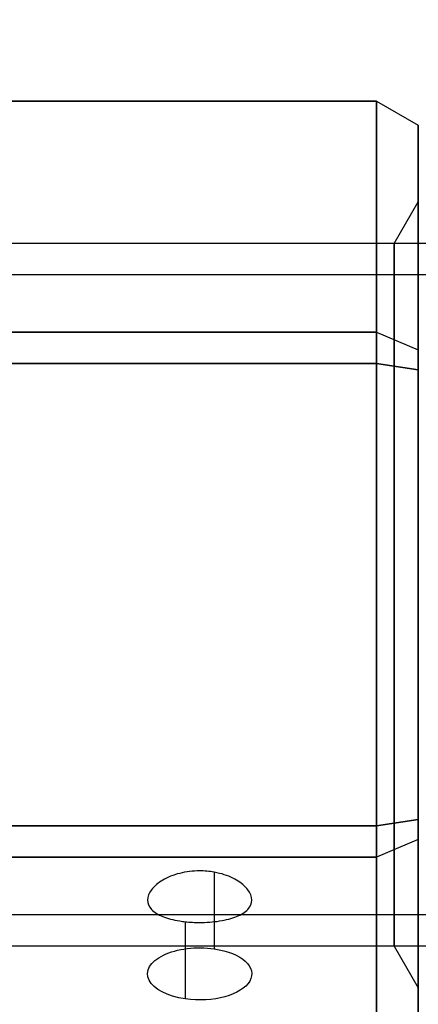
# Model space of a CAD drawing. Units: millimetres. Extents: x -1132 to 10016, y -592 to 7552.
# Drawn here: x 2729 to 2748, y 4061 to 4108 of the extents above; entities that cross this region are included whole.
import ezdxf

# ---------------------------------------------------------------- set-up
doc = ezdxf.new("R2010")
doc.units = ezdxf.units.MM
doc.layers.add('Dimensions', color=7, linetype='Continuous')
doc.styles.get("Standard").update_dxf_attribs({"font": 'arial.ttf'})
doc.dimstyles.new('Leikkiset keinu', dxfattribs={"dimtxt": 150, "dimasz": 2.5, "dimexe": 0.06, "dimexo": 0.625, "dimtad": 0, "dimtih": 1, "dimtoh": 1, "dimdec": 0, "dimtxsty": 'Standard', "dimcen": 2.5, "dimadec": 0, "dimazin": 0, "dimtfac": 1, "dimtmove": 0, "dimatfit": 3, "dimfxl": 1, "dimarcsym": 0})

# ---------------------------------------------------------------- blocks, each defined once
blk = doc.blocks.new('*D32')
at = {"layer": 'Defpoints', "color": 0, "transparency": 16777216}
for p in [(-905.212, 6347.692), (2766.482, 6347.692), (2576.82, 314.834)]:
    blk.add_point(p, dxfattribs=at)
at = {"layer": 'Dimensions', "color": 0, "lineweight": -2, "transparency": 16777216}
for p, q in [((2765.857, 6347.692), (-905.272, 6347.692)), ((-905.212, 6345.192), (-905.212, 3408.463)), ((-905.212, 317.334), (-905.212, 3254.063)), ((2576.195, 314.834), (-905.272, 314.834))]:
    blk.add_line(p, q, dxfattribs=at)
at = {"layer": 'Dimensions', "color": 0, "transparency": 16777216}
for points in [[(-904.795, 6345.192), (-905.629, 6345.192), (-905.212, 6347.692)], [(-905.629, 317.334), (-904.795, 317.334), (-905.212, 314.834)]]:
    blk.add_solid(points, dxfattribs=at)
at = {"layer": 'Dimensions', "color": 0, "transparency": 16777216, "insert": (-905.212, 3331.263), "char_height": 150, "attachment_point": 5}
blk.add_mtext('6033', dxfattribs=at)
blk = doc.blocks.new('*D33')
at = {"layer": 'Defpoints', "color": 0, "transparency": 16777216}
for p in [(7829.613, 5041.73), (2568.767, 4091.128), (7829.613, 4091.128)]:
    blk.add_point(p, dxfattribs=at)
at = {"layer": 'Dimensions', "color": 0, "lineweight": -2, "transparency": 16777216}
for p, q in [((2568.767, 4091.753), (2568.767, 5041.79)), ((2571.267, 5041.73), (4989.315, 5041.73)), ((7827.113, 5041.73), (5409.065, 5041.73)), ((7829.613, 4091.753), (7829.613, 5041.79))]:
    blk.add_line(p, q, dxfattribs=at)
at = {"layer": 'Dimensions', "color": 0, "transparency": 16777216}
for points in [[(2571.267, 5042.146), (2571.267, 5041.313), (2568.767, 5041.73)], [(7827.113, 5041.313), (7827.113, 5042.146), (7829.613, 5041.73)]]:
    blk.add_solid(points, dxfattribs=at)
at = {"layer": 'Dimensions', "color": 0, "transparency": 16777216, "insert": (5199.19, 5041.73), "char_height": 150, "attachment_point": 5}
blk.add_mtext('5261', dxfattribs=at)

msp = doc.modelspace()

# ---------------------------------------------------------------- linework, layer by layer
at = {"extrusion": (1.27676e-15, 0.866025, -0.5)}
for p, q in [((2728.267, 4104.372, -2424.565), (2746.267, 4104.372, -2424.565)), ((2746.267, 4104.372, -2424.565), (2746.267, 4093.282, -2443.773)), ((2746.267, 4093.282, -2443.773), (2728.267, 4093.282, -2443.773))]:
    msp.add_line(p, q, dxfattribs=at)
at = {"extrusion": (1.33227e-15, 1, -3.64929e-15)}
for p, q in [((2746.267, 4104.372, -2422.833), (2728.267, 4104.372, -2422.833)), ((2728.267, 4104.372, -2424.565), (2746.267, 4104.372, -2424.565)), ((2746.267, 4104.372, -2422.833), (2746.267, 4104.372, -2424.565))]:
    msp.add_line(p, q, dxfattribs=at)
at = {"extrusion": (1.11022e-15, 0.866025, 0.5)}
for p, q in [((2746.267, 4104.372, -2422.833), (2728.267, 4104.372, -2422.833)), ((2746.267, 4093.282, -2403.624), (2746.267, 4104.372, -2422.833)), ((2728.267, 4093.282, -2403.624), (2746.267, 4093.282, -2403.624))]:
    msp.add_line(p, q, dxfattribs=at)
at = {"extrusion": (0.5, 0.75, -0.433013)}
for p, q in [((2746.267, 4104.372, -2424.565), (2748.267, 4103.217, -2424.255)), ((2746.267, 4104.372, -2424.565), (2746.267, 4093.282, -2443.773)), ((2748.267, 4092.437, -2442.928), (2748.267, 4103.217, -2424.255)), ((2746.267, 4093.282, -2443.773), (2748.267, 4092.437, -2442.928))]:
    msp.add_line(p, q, dxfattribs=at)
at = {"extrusion": (0.5, 0.866025, -3.04133e-15)}
for p, q in [((2746.267, 4104.372, -2422.833), (2748.267, 4103.217, -2423.142)), ((2746.267, 4104.372, -2424.565), (2748.267, 4103.217, -2424.255)), ((2746.267, 4104.372, -2422.833), (2746.267, 4104.372, -2424.565)), ((2748.267, 4103.217, -2424.255), (2748.267, 4103.217, -2423.142))]:
    msp.add_line(p, q, dxfattribs=at)
at = {"extrusion": (0.5, 0.75, 0.433013)}
for p, q in [((2746.267, 4104.372, -2422.833), (2748.267, 4103.217, -2423.142)), ((2746.267, 4093.282, -2403.624), (2746.267, 4104.372, -2422.833)), ((2748.267, 4103.217, -2423.142), (2748.267, 4092.437, -2404.469)), ((2746.267, 4093.282, -2403.624), (2748.267, 4092.437, -2404.469))]:
    msp.add_line(p, q, dxfattribs=at)
at = {"extrusion": (1, -1.38778e-15, 2.38097e-16)}
for p, q in [((2748.267, 4092.437, -2442.928), (2748.267, 4103.217, -2424.255)), ((2748.267, 4103.217, -2424.255), (2748.267, 4103.217, -2423.142)), ((2748.267, 4103.217, -2423.142), (2748.267, 4092.437, -2404.469)), ((2748.267, 4091.472, -2443.485), (2748.267, 4092.437, -2442.928)), ((2748.267, 4092.437, -2404.469), (2748.267, 4091.472, -2403.913)), ((2748.267, 4069.911, -2443.485), (2748.267, 4091.472, -2443.485)), ((2748.267, 4091.472, -2403.913), (2748.267, 4069.911, -2403.913)), ((2748.267, 4069.911, -2403.913), (2748.267, 4068.947, -2404.469)), ((2748.267, 4068.947, -2442.928), (2748.267, 4069.911, -2443.485)), ((2748.267, 4068.947, -2404.469), (2748.267, 4058.166, -2423.142)), ((2748.267, 4058.166, -2424.255), (2748.267, 4068.947, -2442.928))]:
    msp.add_line(p, q, dxfattribs=at)
for p, q in [((2747.112, 4097.542, -2423.699), (2748.267, 4099.542, -2423.699)), ((2747.112, 4097.542, -2423.699), (2748.267, 4099.542, -2423.699)), ((4083.767, 4097.542, -2423.699), (2713.767, 4097.542, -2423.699)), ((4083.767, 4097.542, -2423.699), (2713.767, 4097.542, -2423.699)), ((2747.112, 4097.542, -2423.699), (2713.767, 4097.542, -2423.699)), ((2747.112, 4097.542, -2423.699), (2713.767, 4097.542, -2423.699)), ((4083.767, 4096.042, -2423.699), (2713.767, 4096.042, -2423.699)), ((4083.767, 4096.042, -2423.699), (2713.767, 4096.042, -2423.699)), ((2746.267, 4091.782, -2402.758), (2728.267, 4091.782, -2402.758)), ((2746.267, 4069.602, -2402.758), (2746.267, 4091.782, -2402.758)), ((2728.267, 4069.602, -2402.758), (2746.267, 4069.602, -2402.758)), ((2738.479, 4067.388, -2434.04), (2738.479, 4063.708, -2436.164)), ((2738.479, 4067.388, -2434.04), (2738.479, 4063.708, -2436.164)), ((4083.767, 4065.342, -2423.699), (2713.767, 4065.342, -2423.699)), ((4083.767, 4065.342, -2423.699), (2713.767, 4065.342, -2423.699)), ((2737.092, 4065.011, -2429.865), (2737.092, 4061.306, -2432.004)), ((2737.092, 4065.011, -2429.865), (2737.092, 4061.306, -2432.004)), ((4083.767, 4063.842, -2423.699), (2713.767, 4063.842, -2423.699)), ((4083.767, 4063.842, -2423.699), (2713.767, 4063.842, -2423.699)), ((2747.112, 4063.842, -2423.699), (2713.767, 4063.842, -2423.699)), ((2747.112, 4063.842, -2423.699), (2713.767, 4063.842, -2423.699)), ((2747.112, 4063.842, -2423.699), (2748.267, 4061.842, -2423.699)), ((2747.112, 4063.842, -2423.699), (2748.267, 4061.842, -2423.699))]:
    msp.add_line(p, q)
at = {"extrusion": (8.60423e-16, 0.5, -0.866025)}
for p, q in [((2746.267, 4093.282, -2443.773), (2728.267, 4093.282, -2443.773)), ((2746.267, 4093.282, -2443.773), (2746.267, 4091.782, -2444.64)), ((2728.267, 4091.782, -2444.64), (2746.267, 4091.782, -2444.64))]:
    msp.add_line(p, q, dxfattribs=at)
at = {"extrusion": (4.996e-16, 0.5, 0.866025)}
for p, q in [((2728.267, 4093.282, -2403.624), (2746.267, 4093.282, -2403.624)), ((2746.267, 4091.782, -2402.758), (2746.267, 4093.282, -2403.624)), ((2746.267, 4091.782, -2402.758), (2728.267, 4091.782, -2402.758))]:
    msp.add_line(p, q, dxfattribs=at)
at = {"extrusion": (0.5, 0.433013, -0.75)}
for p, q in [((2746.267, 4093.282, -2443.773), (2746.267, 4091.782, -2444.64)), ((2746.267, 4093.282, -2443.773), (2748.267, 4092.437, -2442.928)), ((2748.267, 4091.472, -2443.485), (2748.267, 4092.437, -2442.928)), ((2748.267, 4091.472, -2443.485), (2746.267, 4091.782, -2444.64))]:
    msp.add_line(p, q, dxfattribs=at)
at = {"extrusion": (0.5, 0.433013, 0.75)}
for p, q in [((2746.267, 4093.282, -2403.624), (2748.267, 4092.437, -2404.469)), ((2746.267, 4091.782, -2402.758), (2746.267, 4093.282, -2403.624)), ((2748.267, 4092.437, -2404.469), (2748.267, 4091.472, -2403.913)), ((2746.267, 4091.782, -2402.758), (2748.267, 4091.472, -2403.913))]:
    msp.add_line(p, q, dxfattribs=at)
at = {"extrusion": (2.06048e-16, 5.72109e-16, -1)}
for p, q in [((2728.267, 4091.782, -2444.64), (2746.267, 4091.782, -2444.64)), ((2746.267, 4091.782, -2444.64), (2746.267, 4069.602, -2444.64)), ((2746.267, 4069.602, -2444.64), (2728.267, 4069.602, -2444.64))]:
    msp.add_line(p, q, dxfattribs=at)
at = {"extrusion": (0.5, -2.22045e-16, -0.866025)}
for p, q in [((2746.267, 4091.782, -2444.64), (2746.267, 4069.602, -2444.64)), ((2748.267, 4091.472, -2443.485), (2746.267, 4091.782, -2444.64)), ((2748.267, 4069.911, -2443.485), (2748.267, 4091.472, -2443.485)), ((2748.267, 4069.911, -2443.485), (2746.267, 4069.602, -2444.64))]:
    msp.add_line(p, q, dxfattribs=at)
at = {"extrusion": (0.5, -9.99201e-16, 0.866025)}
for p, q in [((2746.267, 4091.782, -2402.758), (2748.267, 4091.472, -2403.913)), ((2746.267, 4069.602, -2402.758), (2746.267, 4091.782, -2402.758)), ((2748.267, 4091.472, -2403.913), (2748.267, 4069.911, -2403.913)), ((2746.267, 4069.602, -2402.758), (2748.267, 4069.911, -2403.913))]:
    msp.add_line(p, q, dxfattribs=at)
at = {"extrusion": (0.5, -0.433013, -0.75)}
for p, q in [((2748.267, 4069.911, -2443.485), (2746.267, 4069.602, -2444.64)), ((2748.267, 4068.947, -2442.928), (2748.267, 4069.911, -2443.485)), ((2746.267, 4069.602, -2444.64), (2746.267, 4068.102, -2443.773)), ((2748.267, 4068.947, -2442.928), (2746.267, 4068.102, -2443.773))]:
    msp.add_line(p, q, dxfattribs=at)
at = {"extrusion": (0.5, -0.433013, 0.75)}
for p, q in [((2746.267, 4069.602, -2402.758), (2748.267, 4069.911, -2403.913)), ((2748.267, 4069.911, -2403.913), (2748.267, 4068.947, -2404.469)), ((2746.267, 4068.102, -2403.624), (2746.267, 4069.602, -2402.758)), ((2748.267, 4068.947, -2404.469), (2746.267, 4068.102, -2403.624))]:
    msp.add_line(p, q, dxfattribs=at)
at = {"extrusion": (-4.996e-16, -0.5, -0.866025)}
for p, q in [((2746.267, 4069.602, -2444.64), (2728.267, 4069.602, -2444.64)), ((2746.267, 4069.602, -2444.64), (2746.267, 4068.102, -2443.773)), ((2728.267, 4068.102, -2443.773), (2746.267, 4068.102, -2443.773))]:
    msp.add_line(p, q, dxfattribs=at)
at = {"extrusion": (-8.60423e-16, -0.5, 0.866025)}
for p, q in [((2728.267, 4069.602, -2402.758), (2746.267, 4069.602, -2402.758)), ((2746.267, 4068.102, -2403.624), (2746.267, 4069.602, -2402.758)), ((2746.267, 4068.102, -2403.624), (2728.267, 4068.102, -2403.624))]:
    msp.add_line(p, q, dxfattribs=at)
at = {"extrusion": (0.5, -0.75, -0.433013)}
for p, q in [((2748.267, 4068.947, -2442.928), (2746.267, 4068.102, -2443.773)), ((2748.267, 4058.166, -2424.255), (2748.267, 4068.947, -2442.928)), ((2746.267, 4068.102, -2443.773), (2746.267, 4057.011, -2424.565))]:
    msp.add_line(p, q, dxfattribs=at)
at = {"extrusion": (0.5, -0.75, 0.433013)}
for p, q in [((2748.267, 4068.947, -2404.469), (2746.267, 4068.102, -2403.624)), ((2748.267, 4068.947, -2404.469), (2748.267, 4058.166, -2423.142)), ((2746.267, 4057.011, -2422.833), (2746.267, 4068.102, -2403.624))]:
    msp.add_line(p, q, dxfattribs=at)
at = {"extrusion": (-1.11022e-15, -0.866025, -0.5)}
for p, q in [((2728.267, 4068.102, -2443.773), (2746.267, 4068.102, -2443.773)), ((2746.267, 4068.102, -2443.773), (2746.267, 4057.011, -2424.565))]:
    msp.add_line(p, q, dxfattribs=at)
at = {"extrusion": (-1.27676e-15, -0.866025, 0.5)}
for p, q in [((2746.267, 4068.102, -2403.624), (2728.267, 4068.102, -2403.624)), ((2746.267, 4057.011, -2422.833), (2746.267, 4068.102, -2403.624))]:
    msp.add_line(p, q, dxfattribs=at)
at = {"extrusion": (-1, 1.44329e-15, -2.38097e-16)}
for start, end in [(180, 0), (0, 180)]:
    msp.add_arc((-4080.692, -2423.699, -2748.267), 18.85, start, end, dxfattribs=at)
at = {"extrusion": (1, -1.44329e-15, 2.38097e-16)}
for start, end in [(180, 0), (0, 180)]:
    msp.add_arc((4080.692, -2423.699, 2748.267), 18.85, start, end, dxfattribs=at)
at = {"extrusion": (1, -2.94209e-15, 2.06048e-16)}
for start, end in [(180, 0), (180, 0), (0, 180), (0, 180)]:
    msp.add_arc((4080.692, -2423.699, 2747.112), 16.85, start, end, dxfattribs=at)
at = {"extrusion": (-1.11022e-15, -0.866025, -0.5)}
for start, end in [(106.1021, 286.1021), (106.1021, 286.1021), (286.1021, 106.1021), (286.1021, 106.1021)]:
    msp.add_arc((2737.786, -4139.232, -2301.193), 2.5, start, end, dxfattribs=at)
for points, knots in [([(2738.479, 4067.388, -2434.04), (2738.249, 4067.428, -2434.092), (2738.012, 4067.449, -2434.118), (2737.471, 4067.449, -2434.118), (2737.136, 4067.409, -2434.068), (2736.52, 4067.252, -2433.864), (2736.239, 4067.136, -2433.709), (2735.796, 4066.876, -2433.347), (2735.604, 4066.715, -2433.115), (2735.349, 4066.38, -2432.598), (2735.286, 4066.206, -2432.312), (2735.286, 4065.895, -2431.765), (2735.349, 4065.737, -2431.469), (2735.604, 4065.463, -2430.917), (2735.796, 4065.345, -2430.66), (2736.24, 4065.166, -2430.251), (2736.52, 4065.093, -2430.072), (2736.915, 4065.032, -2429.919), (2737.003, 4065.02, -2429.89), (2737.092, 4065.011, -2429.865)], [0.6866817, 0.6866817, 0.6866817, 0.6866817, 0.7545778, 0.7545778, 0.8488965, 0.8488965, 0.9432151, 0.9432151, 1.0375055, 1.0375055, 1.1317959, 1.1317959, 1.2261502, 1.2261502, 1.3205044, 1.3205044, 1.41483, 1.41483, 1.4412529, 1.4412529, 1.4412529, 1.4412529]), ([(2738.479, 4067.388, -2434.04), (2738.249, 4067.428, -2434.092), (2738.012, 4067.449, -2434.118), (2737.471, 4067.449, -2434.118), (2737.136, 4067.409, -2434.068), (2736.52, 4067.252, -2433.864), (2736.239, 4067.136, -2433.709), (2735.796, 4066.876, -2433.347), (2735.604, 4066.715, -2433.115), (2735.349, 4066.38, -2432.598), (2735.286, 4066.206, -2432.312), (2735.286, 4065.895, -2431.765), (2735.349, 4065.737, -2431.469), (2735.604, 4065.463, -2430.917), (2735.796, 4065.345, -2430.66), (2736.24, 4065.166, -2430.251), (2736.52, 4065.093, -2430.072), (2736.915, 4065.032, -2429.919), (2737.003, 4065.02, -2429.89), (2737.092, 4065.011, -2429.865)], [0.6866817, 0.6866817, 0.6866817, 0.6866817, 0.7545778, 0.7545778, 0.8488965, 0.8488965, 0.9432151, 0.9432151, 1.0375055, 1.0375055, 1.1317959, 1.1317959, 1.2261502, 1.2261502, 1.3205044, 1.3205044, 1.41483, 1.41483, 1.4412529, 1.4412529, 1.4412529, 1.4412529]), ([(2737.092, 4065.011, -2429.865), (2737.322, 4064.986, -2429.804), (2737.559, 4064.975, -2429.773), (2737.786, 4064.975, -2429.773), (2738.1, 4064.975, -2429.773), (2738.435, 4064.997, -2429.832), (2739.051, 4065.093, -2430.072), (2739.332, 4065.166, -2430.252), (2739.775, 4065.345, -2430.66), (2739.967, 4065.463, -2430.917), (2740.223, 4065.737, -2431.469), (2740.286, 4065.895, -2431.765), (2740.286, 4066.206, -2432.312), (2740.223, 4066.38, -2432.598), (2739.968, 4066.715, -2433.115), (2739.775, 4066.876, -2433.347), (2739.332, 4067.136, -2433.709), (2739.051, 4067.252, -2433.864), (2738.657, 4067.353, -2433.994), (2738.568, 4067.372, -2434.019), (2738.479, 4067.388, -2434.04)], [-0.0679027, -0.0679027, -0.0679027, -0.0679027, 0, 0, 0, 0.0943368, 0.0943368, 0.1886736, 0.1886736, 0.2830167, 0.2830167, 0.3773598, 0.3773598, 0.4716502, 0.4716502, 0.5659406, 0.5659406, 0.6602592, 0.6602592, 0.6866817, 0.6866817, 0.6866817, 0.6866817]), ([(2737.092, 4065.011, -2429.865), (2737.322, 4064.986, -2429.804), (2737.559, 4064.975, -2429.773), (2737.786, 4064.975, -2429.773), (2738.1, 4064.975, -2429.773), (2738.435, 4064.997, -2429.832), (2739.051, 4065.093, -2430.072), (2739.332, 4065.166, -2430.252), (2739.775, 4065.345, -2430.66), (2739.967, 4065.463, -2430.917), (2740.223, 4065.737, -2431.469), (2740.286, 4065.895, -2431.765), (2740.286, 4066.206, -2432.312), (2740.223, 4066.38, -2432.598), (2739.968, 4066.715, -2433.115), (2739.775, 4066.876, -2433.347), (2739.332, 4067.136, -2433.709), (2739.051, 4067.252, -2433.864), (2738.657, 4067.353, -2433.994), (2738.568, 4067.372, -2434.019), (2738.479, 4067.388, -2434.04)], [-0.0679027, -0.0679027, -0.0679027, -0.0679027, 0, 0, 0, 0.0943368, 0.0943368, 0.1886736, 0.1886736, 0.2830167, 0.2830167, 0.3773598, 0.3773598, 0.4716502, 0.4716502, 0.5659406, 0.5659406, 0.6602592, 0.6602592, 0.6866817, 0.6866817, 0.6866817, 0.6866817])]:
    msp.add_open_spline(points, degree=3, knots=knots)

# ---------------------------------------------------------------- dimensions: what is measured, and where the dimension line sits
at = {"layer": 'Dimensions'}
dim = msp.add_linear_dim(base=(-905.212, 6347.692), p1=(2576.82, 314.834, -2251.96), p2=(2766.482, 6347.692, -2251.96), angle=90, dimstyle='Leikkiset keinu', override={"dimlfac": 1}, dxfattribs=at)
dim.commit()
dim.dimension.update_dxf_attribs({"geometry": '*D32', "text_midpoint": (-905.212, 3331.263)})
dim = msp.add_linear_dim(base=(7829.613, 5041.73), p1=(2568.767, 4091.128, -2339.77), p2=(7829.613, 4091.128, -2339.77), dimstyle='Leikkiset keinu', override={"dimlfac": 1}, dxfattribs=at)
dim.commit()
dim.dimension.update_dxf_attribs({"geometry": '*D33', "text_midpoint": (5199.19, 5041.73)})

doc.saveas('drawing.dxf')
